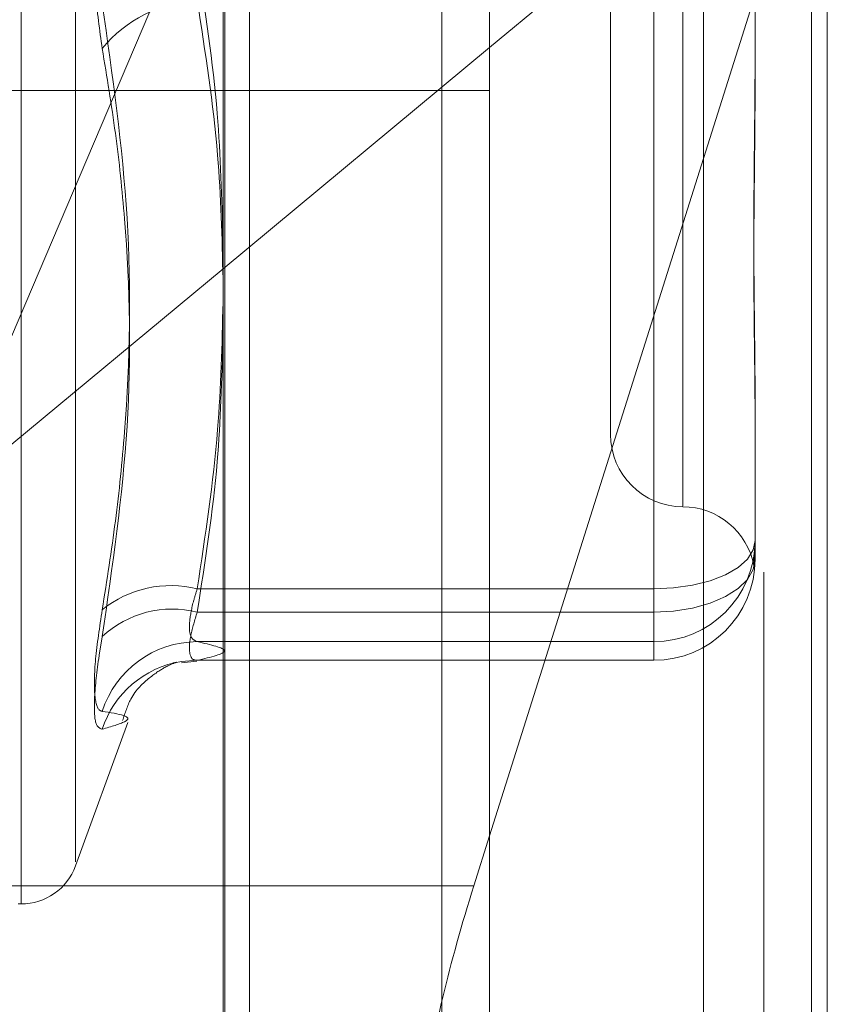
# Model space of a CAD drawing. Units: inches. Extents: x 0 to 23.4, y 0 to 16.5.
# Drawn here: x 12.2 to 12.2, y 10.4 to 10.5 of the extents above; entities that cross this region are included whole.
import ezdxf

# ---------------------------------------------------------------- set-up
doc = ezdxf.new("R2010")
doc.units = ezdxf.units.IN
doc.header["$MEASUREMENT"] = 0
doc.linetypes.add('HIDDEN', pattern=[0.07500000000000001, 0.05, -0.025])

msp = doc.modelspace()

# ---------------------------------------------------------------- linework, layer by layer
at = {"color": 7, "linetype": 'Continuous', "lineweight": 15}
for p, q in [((12.169496103, 10.9356921015), (12.169496103, 4.9543671015)), ((12.180458603, 10.9356921015), (12.180458603, 4.9543671015)), ((12.160415764, 10.9261118346), (12.160415764, 4.9639473685)), ((12.169496103, 10.4722471055), (12.160415764, 10.4647049806)), ((12.1689567277, 10.4436741669), (12.169496103, 10.4453819401))]:
    msp.add_line(p, q, dxfattribs=at)
at = {"color": 7, "linetype": 'HIDDEN', "lineweight": 0}
for p, q in [((12.178833603, 4.9543671015), (12.178833603, 10.9356921015)), ((12.180458603, 10.9356921015), (12.180458603, 4.9543671015)), ((12.167871103, 5.0895608515), (12.167871103, 10.8004983515)), ((12.167871103, 10.529476594), (12.167871103, 10.4318939411)), ((12.1604711104, 10.4312420711), (12.1604711104, 10.5271741613)), ((12.1767865907, 10.5268876446), (12.1767865907, 10.4309555544)), ((12.1535375011, 10.4430782751), (12.1535375011, 10.5093804362)), ((12.1553872897, 10.4444997146), (12.1553872897, 10.5080594885)), ((12.1760772797, 10.4958646858), (12.1760772797, 10.4566179804)), ((12.1736166498, 10.493504011), (12.1736166498, 10.4590551921)), ((12.169496103, 10.4453819401), (12.1809985396, 10.4818010232)), ((12.1809985396, 10.4818010232), (12.169496103, 10.4722471055)), ((12.1809985396, 10.4818010232), (12.1809985396, 10.4316586002)), ((12.1613135002, 10.4319690284), (12.1613135002, 10.4814263889)), ((12.1507778657, 10.4566997473), (12.160415764, 10.4793194439)), ((12.1785379096, 10.4769152591), (12.1785379096, 10.4719163208)), ((12.1750930278, 10.4537989259), (12.1750930278, 10.4752710104)), ((12.1750930278, 10.4738444766), (12.1750930278, 10.4530080496)), ((12.1785379096, 10.4719163208), (12.1785379096, 10.4707929938)), ((12.169496103, 10.4707796015), (12.1246737726, 10.4707796015)), ((12.160415764, 10.4647049806), (12.1507778657, 10.4566997473)), ((12.1785379096, 10.4604421129), (12.1785379096, 10.4554431745)), ((12.1785379096, 10.4554431745), (12.1785379096, 10.4552951864)), ((12.1785379096, 10.4552951864), (12.1785379096, 10.4549555051)), ((12.1785379096, 10.4549555051), (12.1785379096, 10.454807517)), ((12.1595362112, 10.4537989259), (12.1750930278, 10.4537989259)), ((12.1750930278, 10.4537989259), (12.1750930278, 10.4519994585)), ((12.1750930278, 10.4530080496), (12.1595362112, 10.4530080496)), ((12.1750930278, 10.4513638009), (12.1750930278, 10.4530080496)), ((12.1750930278, 10.4519994585), (12.1595362112, 10.4519994585)), ((12.1750930278, 10.4513638009), (12.1750930278, 10.4519994585)), ((12.1588298876, 10.4512999476), (12.1587039397, 10.45128027)), ((12.15900503, 10.4512737833), (12.1595178835, 10.4513322963)), ((12.1595138595, 10.4513626351), (12.1750930278, 10.4513626351)), ((12.1595362112, 10.4513638009), (12.1750930278, 10.4513638009)), ((12.1553872897, 10.4443563336), (12.1571679964, 10.4492487849)), ((12.160415764, 10.4436741669), (12.1466639259, 10.4436741669)), ((12.1534394844, 10.4430610976), (12.1535375011, 10.4430610976))]:
    msp.add_line(p, q, dxfattribs=at)
at = {"color": 8, "linetype": 'Continuous', "lineweight": 15}
msp.add_line((12.1689567277, 10.4436741669), (12.160415764, 10.4436741669), dxfattribs=at)
at = {"color": 7, "linetype": 'HIDDEN', "lineweight": 0, "flags": 128}
for points in [[(12.1750930278, 10.4537989259), (12.1757650909, 10.4538305196), (12.176411327, 10.4539240868), (12.1770069016, 10.4540760317), (12.1775289271, 10.4542805151), (12.1779573424, 10.4545296789), (12.1782756836, 10.4548139478), (12.1784717172, 10.4551223975), (12.1785379096, 10.4554431745)], [(12.1750930278, 10.4530080496), (12.1757650909, 10.4530426259), (12.176411327, 10.4531450259), (12.1770069016, 10.4533113145), (12.1775289271, 10.4535351014), (12.1779573424, 10.4538077865), (12.1782756836, 10.4541188906), (12.1784717172, 10.4544564583), (12.1785379096, 10.454807517)], [(12.1589951353, 10.4513221946), (12.1590049321, 10.4513237337), (12.1595362112, 10.4513638009)]]:
    msp.add_lwpolyline(points, dxfattribs=at)
at = {"color": 7, "linetype": 'HIDDEN', "lineweight": 0}
for centre, radius, start, end in [((12.1597597269, 10.4693822681), 0.0044678031068544, 92.8675952631, 140.7664585393), ((12.1760772797, 10.4590551921), 0.0024606299212611, 180, 270), ((12.1760772797, 10.4541339323), 0.0024606299212585, 10.6334413601, 90), ((12.1750936106, 10.4554437576), 0.0034442991217013, 269.9903048555, 359.9903015732), ((12.1750936106, 10.4548081), 0.0034442991217013, 269.9903048555, 359.9903015733), ((12.1586369947, 10.4501855598), 0.0037235742149579, 76.0253339535, 128.8930112054), ((12.1586943855, 10.4495762389), 0.00353355276321, 76.2174444712, 132.6777503036), ((12.1595620505, 10.448571125), 0.0034284308192977, 90.4318296291, 162.1268705994), ((12.1595340845, 10.4479648739), 0.0034003042215779, 99.1198591615, 162.0612779674), ((12.1535375011, 10.4450296015), 0.0019685039370085, 270, 340)]:
    msp.add_arc(centre, radius, start, end, dxfattribs=at)
at = {"color": 7, "linetype": 'Continuous', "lineweight": 15}
msp.add_ellipse((12.1707390073, 10.4434181224), major_axis=(0.003158302398491131, 0.00982751008313798), ratio=0.1720415653, start_param=1.600012658102586, end_param=3.170808984898621, dxfattribs=at)
at = {"color": 7, "linetype": 'HIDDEN', "lineweight": 0}
for points, knots in [([(12.15629908112712, 10.47220807690994), (12.15621101415244, 10.47283553516311), (12.15603481340889, 10.47409092756364), (12.1560160560689, 10.47624456639332), (12.15613999224796, 10.47783785667206), (12.15626834072714, 10.47863851986726), (12.15629908112712, 10.47883028456152)], [0, 0, 0, 0, 0.3031799493563561, 0.6065898448025713, 0.9057753889708582, 1, 1, 1, 1]), ([(12.15953621121841, 10.47527101041538), (12.15980249605832, 10.47351327783002), (12.16028575308824, 10.47032332293477), (12.1603754789562, 10.46710682832118), (12.16041576397404, 10.46566269023883)], [0, 0, 0, 0, 0.5510211407638057, 1, 1, 1, 1]), ([(12.15629908112712, 10.45308369107692), (12.15645828877119, 10.45409084078097), (12.15677695765528, 10.45610674444044), (12.1572243805852, 10.46056166207063), (12.15733928592524, 10.4664846464308), (12.15664729100387, 10.47130388925228), (12.15629908112712, 10.47372891853657)], [0, 0, 0, 0, 0.1461091005489918, 0.2924509328617272, 0.6439633213265848, 1, 1, 1, 1]), ([(12.16041576397404, 10.46436261087871), (12.16038020857346, 10.46576933323782), (12.16029997905327, 10.46894355313285), (12.15980938704948, 10.47209156980322), (12.15953621121841, 10.47384447662503)], [0, 0, 0, 0, 0.4431710485181211, 1, 1, 1, 1]), ([(12.15629908112712, 10.47220807690994), (12.15645828877119, 10.47124638644473), (12.15677695765528, 10.46932147367324), (12.1572243805852, 10.46504775323976), (12.15733928592523, 10.45931126631099), (12.15664729100387, 10.45456322811486), (12.15629908112712, 10.45217402879558)], [0, 0, 0, 0, 0.1461091005489258, 0.2924509328616983, 0.6439633213265787, 0.9999999999999999, 0.9999999999999999, 0.9999999999999999, 0.9999999999999999]), ([(12.17853790964345, 10.46044211286778), (12.17853790684399, 10.46045737387906), (12.17853784457926, 10.46079680423777), (12.17853365297531, 10.46146900131553), (12.17852215734538, 10.46247680425829), (12.17850980519394, 10.46350738595881), (12.17849927671736, 10.46465337117579), (12.17849502022926, 10.46582223056213), (12.17849833389948, 10.46701214994494), (12.17850676424116, 10.46812128361902), (12.17851867941713, 10.46924815741088), (12.17853192871845, 10.47049301662477), (12.17853782792118, 10.47138698107474), (12.17853790682891, 10.47189809009985), (12.17853790964345, 10.47191632076329)], [0, 0, 0, 0, 0.0044167420358885, 0.0982357135519794, 0.1921423741891312, 0.2863092442106833, 0.3805649735116847, 0.4999999541272309, 0.5938191100078805, 0.6877289020557131, 0.7819071526308641, 0.8761736387941977, 0.9955832579637715, 1, 1, 1, 1]), ([(12.17853790964345, 10.4707929937692), (12.17853790684399, 10.47077511866349), (12.17853784457926, 10.47037754648256), (12.17853365297531, 10.46960498499768), (12.17852215734538, 10.46848665627986), (12.17850980519394, 10.46738292825053), (12.17849927671736, 10.46619846029748), (12.17849502022925, 10.46503822228194), (12.17849833389947, 10.46390391151307), (12.17850676424116, 10.46288368052977), (12.17851867941713, 10.46188359395823), (12.17853192871845, 10.4608178942422), (12.17853782792118, 10.46008311714729), (12.17853790682891, 10.45967309233746), (12.17853790964345, 10.45965846723021)], [0, 0, 0, 0, 0.0044167420358791, 0.0982357135521061, 0.1921423741890409, 0.2863092442108789, 0.3805649735118019, 0.499999954127123, 0.5938191100073874, 0.687728902055657, 0.7819071526312071, 0.8761736387941984, 0.9955832579637942, 1, 1, 1, 1]), ([(12.16041576397404, 10.46357005518787), (12.16038020857346, 10.46212041790485), (12.16029997905327, 10.45884936198217), (12.15980938704948, 10.45560530866676), (12.15953621121841, 10.45379892586059)], [0, 0, 0, 0, 0.4431710485177035, 1, 1, 1, 1]), ([(12.15953621121841, 10.45300804961412), (12.15980249605832, 10.45471374645162), (12.16028575308824, 10.4578092662263), (12.1603754789562, 10.46093054004004), (12.16041576397404, 10.46233192599629)], [0, 0, 0, 0, 0.5510211407634794, 1, 1, 1, 1]), ([(12.17853790964345, 10.45495550508793), (12.17853790679719, 10.45495289105069), (12.17853778298969, 10.45483918500242), (12.17852230108833, 10.45466506517184), (12.17850054858679, 10.45456957328391), (12.17849367862529, 10.45458348481997), (12.17850482031353, 10.45470661468861), (12.17852933710509, 10.45496256482523), (12.17853782814356, 10.4551904967686), (12.17853790683657, 10.45529158089156), (12.17853790964345, 10.45529518644445)], [0, 0, 0, 0, 0.0044171339972183, 0.1921376040163356, 0.3805546246653523, 0.5000002044712821, 0.6877231969020895, 0.876162649892796, 0.9955828660027555, 1, 1, 1, 1]), ([(12.15953621121841, 10.45379892586059), (12.15948951740286, 10.45364894054788), (12.1593557727889, 10.45321933916462), (12.15924978352213, 10.4526115134331), (12.15928481439163, 10.45211184584664), (12.15945246576341, 10.45203689702428), (12.15953621121841, 10.45199945848046)], [0, 0, 0, 0, 0.1488797913322936, 0.4264348497935364, 0.7134919090694252, 1, 1, 1, 1]), ([(12.15629908112712, 10.45308369107692), (12.15621101415244, 10.45249311138557), (12.15603481340889, 10.45131150407914), (12.15601605606891, 10.45012644438438), (12.15613999224796, 10.44967021778105), (12.15626834072714, 10.44963240275787), (12.15629908112712, 10.4496233457831)], [0, 0, 0, 0, 0.3031799493561039, 0.6065898448019992, 0.905775388971919, 0.9999999999999999, 0.9999999999999999, 0.9999999999999999, 0.9999999999999999]), ([(12.15953621121841, 10.45136380093657), (12.15948951740286, 10.45136709891478), (12.15935577278891, 10.45137654527973), (12.15924978352213, 10.45162067988949), (12.15928481439163, 10.45218234390853), (12.15945246576342, 10.45273299005633), (12.15953621121841, 10.45300804961412)], [0, 0, 0, 0, 0.1488797913317977, 0.42643484979365, 0.7134919090682623, 1, 1, 1, 1]), ([(12.15629908112712, 10.44901216643782), (12.15621101415244, 10.44904904499964), (12.1560348134089, 10.44912283009374), (12.15601605606891, 10.45009140922867), (12.15613999224796, 10.45122847290406), (12.15626834072714, 10.45199132107608), (12.15629908112712, 10.45217402879558)], [0, 0, 0, 0, 0.3031799493574162, 0.6065898448025594, 0.905775388970922, 0.9999999999999999, 0.9999999999999999, 0.9999999999999999, 0.9999999999999999]), ([(12.15953621121841, 10.45199945848046), (12.15999599135147, 10.45189468615977), (12.16092573753989, 10.45168282040306), (12.16000275725816, 10.45147091461005), (12.15953621121841, 10.45136380093657)], [0, 0, 0, 0, 0.4945222027133813, 0.9999999999999999, 0.9999999999999999, 0.9999999999999999, 0.9999999999999999]), ([(12.15699484285026, 10.44930744528879), (12.15707679224319, 10.44956511729538), (12.15728626888975, 10.4502237709587), (12.15796089547235, 10.45082882590201), (12.15852892836032, 10.45119568068055), (12.15885998247643, 10.45130502847175), (12.158828938442, 10.45129668171725), (12.15881405050582, 10.45129267882425)], [0, 0, 0, 0, 0.1174399234973639, 0.3001965050517366, 0.4904505076014213, 0.7556329110243558, 1, 1, 1, 1]), ([(12.15629908112712, 10.44901216643782), (12.15660429705853, 10.44910330350119), (12.15764694335482, 10.44941463627189), (12.15685745850269, 10.44953688392763), (12.15629908112712, 10.4496233457831)], [0, 0, 0, 0, 0.2927319959826811, 1, 1, 1, 1])]:
    msp.add_open_spline(points, degree=3, knots=knots, dxfattribs=at)

doc.saveas('drawing.dxf')
